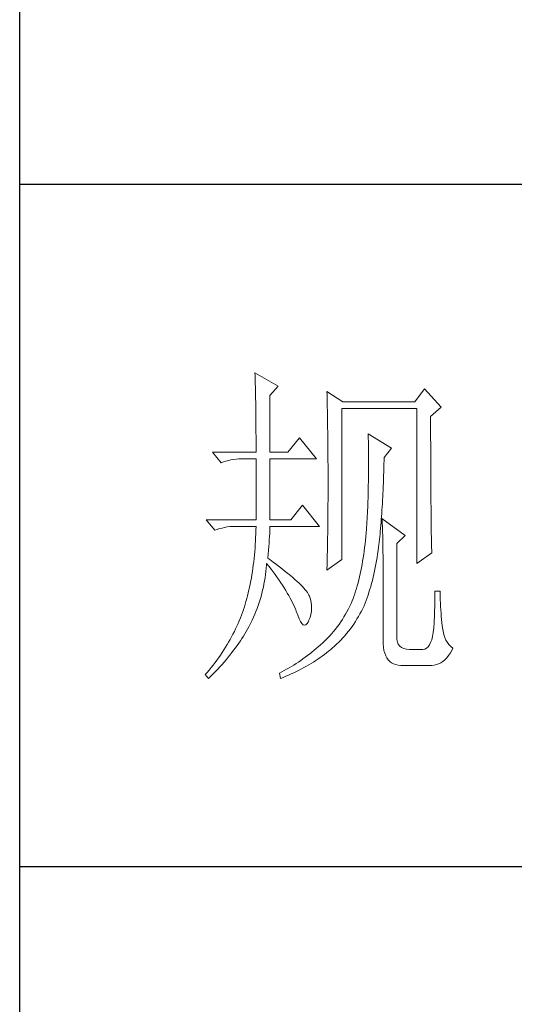
# Model space of a CAD drawing. Units: millimetres. Extents: x -7141 to 184104, y -121311 to -30535.
# Drawn here: x -2718 to -2631, y -89641 to -89469 of the extents above; entities that cross this region are included whole.
import ezdxf

# ---------------------------------------------------------------- set-up
doc = ezdxf.new("R2010")
doc.units = ezdxf.units.MM
doc.layers.add('轮廓线', color=7, linetype='Continuous', lineweight=25)

# ---------------------------------------------------------------- blocks, each defined once
blk = doc.blocks.new('文字')
at = {"layer": '轮廓线', "color": 7, "lineweight": 0}
for p, q in [((3754.61, 1246.45), (3754.63, 1246.07)), ((3758.04, 1244.51), (3754.61, 1246.45)), ((3754.63, 1246.07), (3754.64, 1245.66)), ((3754.64, 1245.66), (3754.65, 1245.26)), ((3754.65, 1245.26), (3754.66, 1244.85)), ((3754.66, 1244.85), (3754.67, 1244.42)), ((3754.67, 1244.42), (3754.68, 1243.99)), ((3756.79, 1243.15), (3758.04, 1244.51)), ((3754.68, 1243.99), (3754.69, 1243.55)), ((3754.69, 1243.55), (3754.7, 1243.1)), ((3754.7, 1243.1), (3754.71, 1242.65)), ((3756.79, 1234.79), (3756.79, 1243.15)), ((3765.19, 1243.73), (3765.2, 1243.27)), ((3767.52, 1242.18), (3765.19, 1243.73)), ((3765.2, 1243.27), (3765.21, 1242.8)), ((3765.21, 1242.8), (3765.22, 1242.34)), ((3779.49, 1244.12), (3778.09, 1242.18)), ((3781.98, 1241.4), (3779.49, 1244.12)), ((3754.71, 1242.65), (3754.72, 1242.19)), ((3754.72, 1242.19), (3754.72, 1241.72)), ((3754.72, 1241.72), (3754.73, 1241.24)), ((3765.22, 1242.34), (3765.23, 1241.87)), ((3765.23, 1241.87), (3765.26, 1240.46)), ((3778.09, 1242.18), (3767.52, 1242.18)), ((3780.42, 1240.04), (3781.98, 1241.4)), ((3754.73, 1241.24), (3754.74, 1240.75)), ((3754.74, 1240.75), (3754.74, 1240.26)), ((3754.74, 1240.26), (3754.75, 1239.75)), ((3765.26, 1240.46), (3765.26, 1239.99)), ((3765.26, 1239.99), (3765.27, 1239.51)), ((3767.36, 1219.04), (3767.36, 1241.2)), ((3767.36, 1241.2), (3778.4, 1241.2)), ((3778.4, 1241.2), (3778.4, 1218.46)), ((3780.42, 1236.79), (3780.42, 1240.04)), ((3754.75, 1239.75), (3754.75, 1239.24)), ((3754.75, 1239.24), (3754.76, 1238.73)), ((3754.76, 1238.73), (3754.76, 1238.2)), ((3765.27, 1239.51), (3765.28, 1238.56)), ((3765.28, 1238.56), (3765.3, 1237.6)), ((3754.76, 1238.2), (3754.76, 1237.67)), ((3754.76, 1237.67), (3754.77, 1237.12)), ((3754.77, 1237.12), (3754.77, 1236.57)), ((3761.14, 1236.93), (3759.44, 1234.79)), ((3763.63, 1233.82), (3761.14, 1236.93)), ((3765.3, 1237.6), (3765.3, 1237.11)), ((3765.3, 1237.11), (3765.32, 1236.14)), ((3771.25, 1237.51), (3771.26, 1236.92)), ((3774.67, 1235.37), (3771.25, 1237.51)), ((3771.26, 1236.92), (3771.27, 1236.34)), ((3754.77, 1236.57), (3754.77, 1236.01)), ((3754.77, 1236.01), (3754.77, 1235.45)), ((3765.32, 1236.14), (3765.32, 1235.66)), ((3765.32, 1235.66), (3765.33, 1234.68)), ((3771.27, 1236.34), (3771.28, 1235.77)), ((3771.28, 1235.77), (3771.28, 1235.2)), ((3780.43, 1236.1), (3780.42, 1236.79)), ((3780.43, 1234.75), (3780.43, 1236.1)), ((3748.39, 1234.79), (3749.64, 1233.23)), ((3748.39, 1234.79), (3754.77, 1234.79)), ((3754.77, 1235.45), (3754.77, 1234.79)), ((3756.79, 1234.79), (3759.44, 1234.79)), ((3765.33, 1234.68), (3765.33, 1234.18)), ((3765.33, 1234.18), (3765.33, 1233.69)), ((3771.28, 1235.2), (3771.28, 1234.64)), ((3771.28, 1234.64), (3771.29, 1234.09)), ((3771.29, 1234.09), (3771.29, 1232.48)), ((3773.58, 1234.01), (3774.67, 1235.37)), ((3780.43, 1234.1), (3780.43, 1234.75)), ((3780.43, 1233.46), (3780.43, 1234.1)), ((3749.64, 1233.23), (3749.99, 1233.37)), ((3749.99, 1233.37), (3750.34, 1233.48)), ((3750.34, 1233.48), (3750.7, 1233.58)), ((3750.7, 1233.58), (3751.08, 1233.66)), ((3751.08, 1233.66), (3751.46, 1233.73)), ((3751.46, 1233.73), (3751.85, 1233.77)), ((3751.85, 1233.77), (3752.25, 1233.8)), ((3752.25, 1233.8), (3752.66, 1233.81)), ((3752.66, 1233.81), (3752.75, 1233.82)), ((3752.75, 1233.82), (3754.77, 1233.82)), ((3754.77, 1233.82), (3754.77, 1224.87)), ((3756.79, 1224.87), (3756.79, 1233.82)), ((3756.79, 1233.82), (3763.63, 1233.82)), ((3765.33, 1233.69), (3765.34, 1232.7)), ((3765.34, 1232.7), (3765.34, 1232.2)), ((3773.55, 1232.48), (3773.56, 1233.05)), ((3773.56, 1233.05), (3773.57, 1233.63)), ((3773.57, 1233.63), (3773.58, 1234.01)), ((3780.43, 1232.83), (3780.43, 1233.46)), ((3780.44, 1232.21), (3780.43, 1232.83)), ((3765.34, 1232.2), (3765.34, 1228.75)), ((3771.29, 1232.48), (3771.28, 1231.95)), ((3771.28, 1231.95), (3771.28, 1231.44)), ((3771.28, 1231.44), (3771.28, 1230.93)), ((3773.5, 1230.83), (3773.51, 1231.37)), ((3773.51, 1231.37), (3773.53, 1231.93)), ((3773.53, 1231.93), (3773.55, 1232.48)), ((3780.44, 1231.62), (3780.44, 1232.21)), ((3780.44, 1231.03), (3780.44, 1231.62)), ((3771.26, 1229.93), (3771.25, 1229.45)), ((3771.27, 1230.43), (3771.26, 1229.93)), ((3771.28, 1230.93), (3771.27, 1230.43)), ((3773.43, 1229.24), (3773.46, 1229.77)), ((3773.46, 1229.77), (3773.48, 1230.3)), ((3773.48, 1230.3), (3773.5, 1230.83)), ((3780.44, 1230.46), (3780.44, 1231.03)), ((3780.45, 1229.89), (3780.44, 1230.46)), ((3780.45, 1229.35), (3780.45, 1229.89)), ((3765.34, 1228.75), (3765.34, 1228.23)), ((3771.23, 1228.49), (3771.22, 1228.03)), ((3771.24, 1228.97), (3771.23, 1228.49)), ((3771.25, 1229.45), (3771.24, 1228.97)), ((3773.38, 1228.23), (3773.41, 1228.73)), ((3773.41, 1228.73), (3773.43, 1229.24)), ((3780.45, 1228.81), (3780.45, 1229.35)), ((3780.46, 1228.29), (3780.45, 1228.81)), ((3780.46, 1227.79), (3780.46, 1228.29)), ((3761.61, 1227.01), (3759.9, 1224.87)), ((3764.1, 1223.9), (3761.61, 1227.01)), ((3765.34, 1227.72), (3765.33, 1227.21)), ((3765.33, 1227.21), (3765.33, 1226.71)), ((3765.34, 1228.23), (3765.34, 1227.72)), ((3771.18, 1227.12), (3771.17, 1226.68)), ((3771.2, 1227.57), (3771.18, 1227.12)), ((3771.22, 1228.03), (3771.2, 1227.57)), ((3773.3, 1226.75), (3773.33, 1227.24)), ((3773.33, 1227.24), (3773.36, 1227.73)), ((3773.36, 1227.73), (3773.38, 1228.23)), ((3780.46, 1227.29), (3780.46, 1227.79)), ((3780.47, 1226.81), (3780.46, 1227.29)), ((3780.47, 1226.34), (3780.47, 1226.81)), ((3765.33, 1225.71), (3765.32, 1225.21)), ((3765.33, 1226.71), (3765.33, 1226.21)), ((3765.33, 1226.21), (3765.33, 1225.71)), ((3771.11, 1225.39), (3771.08, 1224.98)), ((3771.13, 1225.81), (3771.11, 1225.39)), ((3771.15, 1226.24), (3771.13, 1225.81)), ((3771.17, 1226.68), (3771.15, 1226.24)), ((3773.17, 1224.9), (3773.21, 1225.35)), ((3773.21, 1225.35), (3773.24, 1225.81)), ((3773.24, 1225.81), (3773.27, 1226.28)), ((3773.27, 1226.28), (3773.3, 1226.75)), ((3780.47, 1225.89), (3780.47, 1226.34)), ((3780.48, 1225.45), (3780.47, 1225.89)), ((3780.48, 1225.02), (3780.48, 1225.45)), ((3747.46, 1224.87), (3748.71, 1223.32)), ((3747.46, 1224.87), (3754.77, 1224.87)), ((3756.79, 1224.87), (3759.9, 1224.87)), ((3765.32, 1224.72), (3765.31, 1224.23)), ((3765.31, 1224.23), (3765.31, 1223.74)), ((3765.32, 1225.21), (3765.32, 1224.72)), ((3771.03, 1224.17), (3771.01, 1223.77)), ((3771.06, 1224.57), (3771.03, 1224.17)), ((3771.08, 1224.98), (3771.06, 1224.57)), ((3773.06, 1223.59), (3773.1, 1224.02)), ((3773.1, 1224.02), (3773.14, 1224.46)), ((3773.14, 1224.46), (3773.17, 1224.9)), ((3773.27, 1225.07), (3773.29, 1224.69)), ((3776.69, 1222.54), (3773.27, 1225.07)), ((3773.29, 1224.69), (3773.31, 1224.3)), ((3773.31, 1224.3), (3773.33, 1223.89)), ((3780.49, 1224.61), (3780.48, 1225.02)), ((3780.49, 1224.21), (3780.49, 1224.61)), ((3780.5, 1223.82), (3780.49, 1224.21)), ((3748.71, 1223.32), (3749.05, 1223.45)), ((3749.05, 1223.45), (3749.41, 1223.57)), ((3749.41, 1223.57), (3749.77, 1223.66)), ((3749.77, 1223.66), (3750.14, 1223.75)), ((3750.14, 1223.75), (3750.53, 1223.81)), ((3750.53, 1223.81), (3750.92, 1223.86)), ((3750.92, 1223.86), (3751.32, 1223.89)), ((3751.32, 1223.89), (3751.73, 1223.9)), ((3751.73, 1223.9), (3754.77, 1223.9)), ((3754.74, 1222.81), (3754.71, 1222.28)), ((3754.76, 1223.35), (3754.74, 1222.81)), ((3754.77, 1223.9), (3754.76, 1223.35)), ((3756.75, 1222.39), (3756.77, 1222.83)), ((3756.77, 1222.83), (3756.78, 1223.25)), ((3756.78, 1223.25), (3756.79, 1223.64)), ((3756.79, 1223.64), (3756.79, 1223.9)), ((3756.79, 1223.9), (3764.1, 1223.9)), ((3765.29, 1222.78), (3765.28, 1222.31)), ((3765.3, 1223.26), (3765.29, 1222.78)), ((3765.31, 1223.74), (3765.3, 1223.26)), ((3770.94, 1222.93), (3770.89, 1222.38)), ((3770.95, 1223.01), (3770.94, 1222.93)), ((3770.98, 1223.39), (3770.95, 1223.01)), ((3771.01, 1223.77), (3770.98, 1223.39)), ((3772.94, 1222.35), (3772.98, 1222.76)), ((3772.98, 1222.76), (3773.02, 1223.17)), ((3773.02, 1223.17), (3773.06, 1223.59)), ((3773.33, 1223.89), (3773.34, 1223.47)), ((3773.34, 1223.47), (3773.35, 1223.03)), ((3773.35, 1223.03), (3773.37, 1222.58)), ((3773.37, 1222.58), (3773.38, 1222.12)), ((3775.45, 1221.37), (3776.69, 1222.54)), ((3780.5, 1223.45), (3780.5, 1223.82)), ((3780.51, 1223.09), (3780.5, 1223.45)), ((3780.51, 1222.74), (3780.51, 1223.09)), ((3780.52, 1222.41), (3780.51, 1222.74)), ((3754.65, 1221.22), (3754.62, 1220.7)), ((3754.69, 1221.75), (3754.65, 1221.22)), ((3754.71, 1222.28), (3754.69, 1221.75)), ((3756.64, 1220.93), (3756.68, 1221.44)), ((3756.68, 1221.44), (3756.72, 1221.93)), ((3756.72, 1221.93), (3756.75, 1222.39)), ((3765.27, 1221.36), (3765.25, 1220.43)), ((3765.28, 1221.83), (3765.27, 1221.36)), ((3765.28, 1222.31), (3765.28, 1221.83)), ((3770.78, 1221.31), (3770.72, 1220.79)), ((3770.84, 1221.84), (3770.78, 1221.31)), ((3770.89, 1222.38), (3770.84, 1221.84)), ((3772.77, 1220.9), (3772.81, 1221.18)), ((3772.81, 1221.18), (3772.85, 1221.56)), ((3772.85, 1221.56), (3772.9, 1221.95)), ((3772.9, 1221.95), (3772.94, 1222.35)), ((3773.38, 1222.12), (3773.39, 1221.64)), ((3773.39, 1221.64), (3773.4, 1221.15)), ((3773.4, 1221.15), (3773.41, 1220.64)), ((3775.45, 1207.57), (3775.45, 1221.37)), ((3780.52, 1222.09), (3780.52, 1222.41)), ((3780.53, 1221.78), (3780.52, 1222.09)), ((3780.54, 1221.49), (3780.53, 1221.78)), ((3780.54, 1221.21), (3780.54, 1221.49)), ((3780.55, 1220.95), (3780.54, 1221.21)), ((3754.53, 1219.69), (3754.48, 1219.19)), ((3754.57, 1220.2), (3754.53, 1219.69)), ((3754.62, 1220.7), (3754.57, 1220.2)), ((3756.48, 1219.23), (3756.54, 1219.82)), ((3756.54, 1219.82), (3756.6, 1220.39)), ((3756.6, 1220.39), (3756.64, 1220.93)), ((3765.25, 1220.43), (3765.23, 1219.52)), ((3770.59, 1219.77), (3770.51, 1219.28)), ((3770.66, 1220.28), (3770.59, 1219.77)), ((3770.72, 1220.79), (3770.66, 1220.28)), ((3772.55, 1219.33), (3772.63, 1219.84)), ((3772.63, 1219.84), (3772.7, 1220.37)), ((3772.7, 1220.37), (3772.77, 1220.9)), ((3773.41, 1220.64), (3773.41, 1220.12)), ((3773.41, 1220.12), (3773.42, 1219.59)), ((3773.42, 1219.59), (3773.42, 1219.04)), ((3778.4, 1218.46), (3780.58, 1220.01)), ((3780.56, 1220.69), (3780.55, 1220.95)), ((3780.57, 1220.45), (3780.56, 1220.69)), ((3780.57, 1220.22), (3780.57, 1220.45)), ((3780.58, 1220.01), (3780.57, 1220.22)), ((3754.36, 1218.22), (3754.3, 1217.74)), ((3754.42, 1218.7), (3754.36, 1218.22)), ((3754.48, 1219.19), (3754.42, 1218.7)), ((3756.27, 1217.77), (3756.31, 1218.24)), ((3756.31, 1218.24), (3756.32, 1218.46)), ((3756.32, 1218.46), (3756.66, 1218.04)), ((3756.77, 1219.03), (3756.48, 1219.23)), ((3757.27, 1218.66), (3756.77, 1219.03)), ((3757.75, 1218.3), (3757.27, 1218.66)), ((3758.21, 1217.96), (3757.75, 1218.3)), ((3765.19, 1217.48), (3767.36, 1219.04)), ((3765.2, 1218.17), (3765.19, 1217.73)), ((3765.22, 1218.62), (3765.2, 1218.17)), ((3765.23, 1219.07), (3765.22, 1218.62)), ((3765.23, 1219.52), (3765.23, 1219.07)), ((3770.35, 1218.31), (3770.26, 1217.83)), ((3770.43, 1218.79), (3770.35, 1218.31)), ((3770.51, 1219.28), (3770.43, 1218.79)), ((3772.29, 1217.84), (3772.38, 1218.33)), ((3772.38, 1218.33), (3772.47, 1218.83)), ((3772.47, 1218.83), (3772.55, 1219.33)), ((3773.42, 1219.04), (3773.42, 1218.47)), ((3773.42, 1218.47), (3773.43, 1217.9)), ((3754.16, 1216.8), (3754.08, 1216.34)), ((3754.23, 1217.26), (3754.16, 1216.8)), ((3754.3, 1217.74), (3754.23, 1217.26)), ((3756.09, 1216.35), (3756.16, 1216.82)), ((3756.16, 1216.82), (3756.22, 1217.29)), ((3756.22, 1217.29), (3756.27, 1217.77)), ((3756.66, 1218.04), (3756.98, 1217.62)), ((3756.98, 1217.62), (3757.28, 1217.22)), ((3757.28, 1217.22), (3757.58, 1216.81)), ((3757.58, 1216.81), (3757.87, 1216.41)), ((3758.64, 1217.62), (3758.21, 1217.96)), ((3759.06, 1217.29), (3758.64, 1217.62)), ((3759.45, 1216.97), (3759.06, 1217.29)), ((3759.82, 1216.67), (3759.45, 1216.97)), ((3760.17, 1216.37), (3759.82, 1216.67)), ((3765.19, 1217.73), (3765.19, 1217.48)), ((3770.07, 1216.92), (3769.97, 1216.47)), ((3770.17, 1217.37), (3770.07, 1216.92)), ((3770.26, 1217.83), (3770.17, 1217.37)), ((3771.98, 1216.43), (3772.08, 1216.89)), ((3772.08, 1216.89), (3772.19, 1217.36)), ((3772.19, 1217.36), (3772.29, 1217.84)), ((3773.43, 1217.9), (3773.43, 1207.18)), ((3753.91, 1215.43), (3753.81, 1214.99)), ((3754, 1215.88), (3753.91, 1215.43)), ((3754.08, 1216.34), (3754, 1215.88)), ((3755.84, 1214.97), (3755.93, 1215.43)), ((3755.93, 1215.43), (3756.02, 1215.89)), ((3756.02, 1215.89), (3756.09, 1216.35)), ((3757.87, 1216.41), (3758.15, 1216.01)), ((3758.15, 1216.01), (3758.41, 1215.62)), ((3758.41, 1215.62), (3758.67, 1215.24)), ((3758.67, 1215.24), (3758.91, 1214.86)), ((3760.49, 1216.09), (3760.17, 1216.37)), ((3760.8, 1215.81), (3760.49, 1216.09)), ((3761.08, 1215.55), (3760.8, 1215.81)), ((3761.34, 1215.29), (3761.08, 1215.55)), ((3761.58, 1215.05), (3761.34, 1215.29)), ((3769.75, 1215.6), (3769.64, 1215.18)), ((3769.86, 1216.03), (3769.75, 1215.6)), ((3769.97, 1216.47), (3769.86, 1216.03)), ((3771.62, 1215.08), (3771.75, 1215.52)), ((3771.75, 1215.52), (3771.86, 1215.97)), ((3771.86, 1215.97), (3771.98, 1216.43)), ((3753.62, 1214.13), (3753.51, 1213.71)), ((3753.72, 1214.56), (3753.62, 1214.13)), ((3753.81, 1214.99), (3753.72, 1214.56)), ((3755.5, 1213.61), (3755.62, 1214.06)), ((3755.62, 1214.06), (3755.73, 1214.51)), ((3755.73, 1214.51), (3755.84, 1214.97)), ((3758.91, 1214.86), (3759.14, 1214.48)), ((3759.14, 1214.48), (3759.36, 1214.1)), ((3759.36, 1214.1), (3759.57, 1213.74)), ((3761.79, 1214.81), (3761.58, 1215.05)), ((3761.99, 1214.59), (3761.79, 1214.81)), ((3762.16, 1214.37), (3761.99, 1214.59)), ((3762.31, 1214.17), (3762.16, 1214.37)), ((3762.44, 1213.97), (3762.31, 1214.17)), ((3762.54, 1213.79), (3762.44, 1213.97)), ((3762.6, 1213.65), (3762.54, 1213.79)), ((3769.27, 1213.97), (3769.14, 1213.58)), ((3769.4, 1214.36), (3769.27, 1213.97)), ((3769.52, 1214.77), (3769.4, 1214.36)), ((3769.64, 1215.18), (3769.52, 1214.77)), ((3771.08, 1213.41), (3771.23, 1213.81)), ((3771.23, 1213.81), (3771.36, 1214.23)), ((3771.36, 1214.23), (3771.49, 1214.65)), ((3771.49, 1214.65), (3771.62, 1215.08)), ((3781.05, 1213.92), (3781.04, 1213.47)), ((3781.82, 1214.37), (3781.05, 1214.37)), ((3781.05, 1214.37), (3781.05, 1213.92)), ((3781.82, 1214.11), (3781.82, 1214.37)), ((3781.83, 1213.6), (3781.82, 1214.11)), ((3753.17, 1212.48), (3753.05, 1212.08)), ((3753.29, 1212.88), (3753.17, 1212.48)), ((3753.4, 1213.29), (3753.29, 1212.88)), ((3753.51, 1213.71), (3753.4, 1213.29)), ((3755.08, 1212.28), (3755.23, 1212.72)), ((3755.23, 1212.72), (3755.37, 1213.16)), ((3755.37, 1213.16), (3755.5, 1213.61)), ((3759.57, 1213.74), (3759.77, 1213.37)), ((3759.77, 1213.37), (3759.96, 1213.02)), ((3759.96, 1213.02), (3760.14, 1212.66)), ((3760.14, 1212.66), (3760.31, 1212.31)), ((3762.75, 1213.18), (3762.6, 1213.65)), ((3762.86, 1212.72), (3762.75, 1213.18)), ((3762.92, 1212.27), (3762.86, 1212.72)), ((3768.72, 1212.56), (3768.53, 1212.16)), ((3768.9, 1212.98), (3768.72, 1212.56)), ((3769.07, 1213.4), (3768.9, 1212.98)), ((3769.14, 1213.58), (3769.07, 1213.4)), ((3770.63, 1212.23), (3770.79, 1212.62)), ((3770.79, 1212.62), (3770.94, 1213.01)), ((3770.94, 1213.01), (3771.08, 1213.41)), ((3781.03, 1212.53), (3781.01, 1212.05)), ((3781.04, 1213), (3781.03, 1212.53)), ((3781.04, 1213.47), (3781.04, 1213)), ((3781.84, 1213.09), (3781.83, 1213.6)), ((3781.86, 1212.6), (3781.84, 1213.09)), ((3781.88, 1212.11), (3781.86, 1212.6)), ((3752.76, 1211.24), (3752.61, 1210.84)), ((3752.91, 1211.65), (3752.76, 1211.24)), ((3752.92, 1211.69), (3752.91, 1211.65)), ((3753.05, 1212.08), (3752.92, 1211.69)), ((3754.39, 1210.55), (3754.58, 1210.98)), ((3754.58, 1210.98), (3754.75, 1211.41)), ((3754.75, 1211.41), (3754.92, 1211.84)), ((3754.92, 1211.84), (3755.08, 1212.28)), ((3760.31, 1212.31), (3760.46, 1211.97)), ((3760.46, 1211.97), (3760.61, 1211.62)), ((3760.61, 1211.62), (3760.68, 1211.46)), ((3760.68, 1211.46), (3760.9, 1210.84)), ((3762.71, 1210.52), (3762.83, 1210.95)), ((3762.83, 1210.95), (3762.9, 1211.39)), ((3762.9, 1211.39), (3762.93, 1211.82)), ((3762.93, 1211.82), (3762.92, 1212.27)), ((3767.91, 1210.98), (3767.68, 1210.6)), ((3768.12, 1211.36), (3767.91, 1210.98)), ((3768.33, 1211.76), (3768.12, 1211.36)), ((3768.53, 1212.16), (3768.33, 1211.76)), ((3769.82, 1210.67), (3770.03, 1211.05)), ((3770.03, 1211.05), (3770.24, 1211.45)), ((3770.24, 1211.45), (3770.44, 1211.85)), ((3770.44, 1211.85), (3770.63, 1212.23)), ((3780.99, 1211.08), (3780.97, 1210.59)), ((3781, 1211.57), (3780.99, 1211.08)), ((3781.01, 1212.05), (3781, 1211.57)), ((3781.91, 1211.62), (3781.88, 1212.11)), ((3781.94, 1211.15), (3781.91, 1211.62)), ((3781.98, 1210.68), (3781.94, 1211.15)), ((3752.13, 1209.64), (3751.95, 1209.24)), ((3752.3, 1210.04), (3752.13, 1209.64)), ((3752.46, 1210.44), (3752.3, 1210.04)), ((3752.61, 1210.84), (3752.46, 1210.44)), ((3753.71, 1209.16), (3753.89, 1209.51)), ((3753.89, 1209.51), (3753.99, 1209.71)), ((3753.99, 1209.71), (3754.2, 1210.13)), ((3754.2, 1210.13), (3754.39, 1210.55)), ((3760.9, 1210.84), (3761.11, 1210.33)), ((3761.11, 1210.33), (3761.32, 1209.92)), ((3761.32, 1209.92), (3761.51, 1209.63)), ((3761.51, 1209.63), (3761.71, 1209.45)), ((3761.71, 1209.45), (3761.89, 1209.38)), ((3762.08, 1209.41), (3762.25, 1209.56)), ((3762.25, 1209.56), (3762.41, 1209.81)), ((3762.41, 1209.81), (3762.54, 1210.1)), ((3762.54, 1210.1), (3762.71, 1210.52)), ((3766.96, 1209.5), (3766.7, 1209.15)), ((3767.21, 1209.86), (3766.96, 1209.5)), ((3767.45, 1210.23), (3767.21, 1209.86)), ((3767.68, 1210.6), (3767.45, 1210.23)), ((3768.87, 1209.19), (3769.12, 1209.55)), ((3769.12, 1209.55), (3769.36, 1209.91)), ((3769.36, 1209.91), (3769.59, 1210.29)), ((3769.59, 1210.29), (3769.82, 1210.67)), ((3780.92, 1209.58), (3780.9, 1209.07)), ((3780.95, 1210.09), (3780.92, 1209.58)), ((3780.97, 1210.59), (3780.95, 1210.09)), ((3782.03, 1210.22), (3781.98, 1210.68)), ((3782.08, 1209.76), (3782.03, 1210.22)), ((3782.13, 1209.32), (3782.08, 1209.76)), ((3751.38, 1208.06), (3751.17, 1207.68)), ((3751.58, 1208.45), (3751.38, 1208.06)), ((3751.77, 1208.85), (3751.58, 1208.45)), ((3751.95, 1209.24), (3751.77, 1208.85)), ((3752.91, 1207.78), (3753.13, 1208.12)), ((3753.13, 1208.12), (3753.33, 1208.47)), ((3753.33, 1208.47), (3753.53, 1208.81)), ((3753.53, 1208.81), (3753.71, 1209.16)), ((3761.89, 1209.38), (3762.08, 1209.41)), ((3765.88, 1208.14), (3765.59, 1207.81)), ((3766.16, 1208.47), (3765.88, 1208.14)), ((3766.44, 1208.81), (3766.16, 1208.47)), ((3766.7, 1209.15), (3766.44, 1208.81)), ((3767.8, 1207.83), (3768.08, 1208.16)), ((3768.08, 1208.16), (3768.35, 1208.5)), ((3768.35, 1208.5), (3768.62, 1208.84)), ((3768.62, 1208.84), (3768.87, 1209.19)), ((3780.81, 1208.3), (3780.71, 1207.74)), ((3780.89, 1208.93), (3780.81, 1208.3)), ((3780.9, 1209.07), (3780.89, 1208.93)), ((3782.16, 1208.98), (3782.13, 1209.32)), ((3782.24, 1208.48), (3782.16, 1208.98)), ((3782.34, 1208.02), (3782.24, 1208.48)), ((3782.49, 1207.59), (3782.34, 1208.02)), ((3750.74, 1206.9), (3750.52, 1206.52)), ((3750.96, 1207.29), (3750.74, 1206.9)), ((3751.17, 1207.68), (3750.96, 1207.29)), ((3751.99, 1206.39), (3752.23, 1206.74)), ((3752.23, 1206.74), (3752.47, 1207.08)), ((3752.47, 1207.08), (3752.69, 1207.43)), ((3752.69, 1207.43), (3752.91, 1207.78)), ((3764.57, 1206.79), (3764.25, 1206.51)), ((3764.67, 1206.88), (3764.57, 1206.79)), ((3764.98, 1207.19), (3764.67, 1206.88)), ((3765.29, 1207.5), (3764.98, 1207.19)), ((3765.59, 1207.81), (3765.29, 1207.5)), ((3766.29, 1206.3), (3766.61, 1206.59)), ((3766.61, 1206.59), (3766.92, 1206.89)), ((3766.92, 1206.89), (3767.22, 1207.2)), ((3767.22, 1207.2), (3767.51, 1207.51)), ((3767.51, 1207.51), (3767.8, 1207.83)), ((3773.43, 1207.18), (3773.44, 1206.63)), ((3773.44, 1206.63), (3773.49, 1206.14)), ((3775.46, 1207.29), (3775.45, 1207.57)), ((3775.53, 1206.9), (3775.46, 1207.29)), ((3775.67, 1206.57), (3775.53, 1206.9)), ((3775.87, 1206.3), (3775.67, 1206.57)), ((3780.42, 1206.83), (3780.25, 1206.49)), ((3780.58, 1207.25), (3780.42, 1206.83)), ((3780.71, 1207.74), (3780.58, 1207.25)), ((3782.66, 1207.2), (3782.49, 1207.59)), ((3782.87, 1206.85), (3782.66, 1207.2)), ((3783.11, 1206.54), (3782.87, 1206.85)), ((3749.8, 1205.38), (3749.54, 1205)), ((3750.04, 1205.76), (3749.8, 1205.38)), ((3750.29, 1206.14), (3750.04, 1205.76)), ((3750.52, 1206.52), (3750.29, 1206.14)), ((3750.94, 1205), (3751.22, 1205.35)), ((3751.22, 1205.35), (3751.48, 1205.7)), ((3751.48, 1205.7), (3751.74, 1206.04)), ((3751.74, 1206.04), (3751.99, 1206.39)), ((3762.65, 1205.17), (3762.33, 1204.92)), ((3762.98, 1205.43), (3762.65, 1205.17)), ((3763.3, 1205.69), (3762.98, 1205.43)), ((3763.62, 1205.95), (3763.3, 1205.69)), ((3763.94, 1206.23), (3763.62, 1205.95)), ((3764.25, 1206.51), (3763.94, 1206.23)), ((3764.8, 1205.06), (3765.1, 1205.3)), ((3765.1, 1205.3), (3765.4, 1205.54)), ((3765.4, 1205.54), (3765.69, 1205.78)), ((3765.69, 1205.78), (3765.97, 1206.01)), ((3765.97, 1206.01), (3766.29, 1206.3)), ((3773.49, 1206.14), (3773.56, 1205.68)), ((3773.56, 1205.68), (3773.67, 1205.26)), ((3773.67, 1205.26), (3773.81, 1204.89)), ((3776.14, 1206.09), (3775.87, 1206.3)), ((3776.47, 1205.94), (3776.14, 1206.09)), ((3776.86, 1205.85), (3776.47, 1205.94)), ((3777.31, 1205.82), (3776.86, 1205.85)), ((3779.18, 1205.82), (3777.31, 1205.82)), ((3779.28, 1205.82), (3779.18, 1205.82)), ((3779.56, 1205.88), (3779.28, 1205.82)), ((3779.81, 1206.01), (3779.56, 1205.88)), ((3780.04, 1206.22), (3779.81, 1206.01)), ((3780.25, 1206.49), (3780.04, 1206.22)), ((3783.06, 1204.95), (3783.32, 1205.34)), ((3783.38, 1206.25), (3783.11, 1206.54)), ((3783.32, 1205.34), (3783.57, 1205.77)), ((3783.69, 1206.01), (3783.38, 1206.25)), ((3783.57, 1205.77), (3783.69, 1206.01)), ((3748.74, 1203.89), (3748.45, 1203.52)), ((3749.01, 1204.26), (3748.74, 1203.89)), ((3749.28, 1204.63), (3749.01, 1204.26)), ((3749.54, 1205), (3749.28, 1204.63)), ((3749.77, 1203.62), (3750.08, 1203.96)), ((3750.08, 1203.96), (3750.37, 1204.31)), ((3750.37, 1204.31), (3750.66, 1204.66)), ((3750.66, 1204.66), (3750.94, 1205)), ((3760.65, 1203.74), (3760.31, 1203.52)), ((3760.99, 1203.96), (3760.65, 1203.74)), ((3761.33, 1204.19), (3760.99, 1203.96)), ((3761.66, 1204.43), (3761.33, 1204.19)), ((3761.99, 1204.67), (3761.66, 1204.43)), ((3762.33, 1204.92), (3761.99, 1204.67)), ((3762.52, 1203.54), (3762.86, 1203.75)), ((3762.86, 1203.75), (3763.2, 1203.96)), ((3763.2, 1203.96), (3763.53, 1204.17)), ((3763.53, 1204.17), (3763.85, 1204.38)), ((3763.85, 1204.38), (3764.17, 1204.61)), ((3764.17, 1204.61), (3764.49, 1204.83)), ((3764.49, 1204.83), (3764.8, 1205.06)), ((3773.81, 1204.89), (3773.99, 1204.57)), ((3773.99, 1204.57), (3774.19, 1204.28)), ((3774.19, 1204.28), (3774.42, 1204.04)), ((3774.42, 1204.04), (3774.68, 1203.84)), ((3774.68, 1203.84), (3774.97, 1203.69)), ((3774.97, 1203.69), (3775.3, 1203.58)), ((3781.27, 1203.58), (3781.59, 1203.69)), ((3781.59, 1203.69), (3781.91, 1203.85)), ((3781.91, 1203.85), (3782.21, 1204.06)), ((3782.21, 1204.06), (3782.51, 1204.31)), ((3782.51, 1204.31), (3782.79, 1204.6)), ((3782.79, 1204.6), (3783.06, 1204.95)), ((3747.57, 1202.42), (3747.31, 1202.12)), ((3747.87, 1202.79), (3747.57, 1202.42)), ((3748.17, 1203.15), (3747.87, 1202.79)), ((3748.13, 1201.89), (3748.47, 1202.23)), ((3748.45, 1203.52), (3748.17, 1203.15)), ((3748.47, 1202.23), (3748.81, 1202.58)), ((3748.81, 1202.58), (3749.14, 1202.93)), ((3749.14, 1202.93), (3749.45, 1203.27)), ((3749.45, 1203.27), (3749.77, 1203.62)), ((3758.55, 1202.51), (3758.19, 1202.32)), ((3758.19, 1202.32), (3758.19, 1202.32)), ((3758.19, 1202.32), (3758.35, 1201.54)), ((3758.91, 1202.7), (3758.55, 1202.51)), ((3759.26, 1202.9), (3758.91, 1202.7)), ((3759.61, 1203.1), (3759.26, 1202.9)), ((3759.55, 1202.04), (3759.94, 1202.21)), ((3759.96, 1203.31), (3759.61, 1203.1)), ((3759.94, 1202.21), (3760.33, 1202.39)), ((3760.31, 1203.52), (3759.96, 1203.31)), ((3760.33, 1202.39), (3760.71, 1202.57)), ((3760.71, 1202.57), (3761.08, 1202.75)), ((3761.08, 1202.75), (3761.45, 1202.95)), ((3761.45, 1202.95), (3761.81, 1203.14)), ((3761.81, 1203.14), (3762.16, 1203.34)), ((3762.16, 1203.34), (3762.52, 1203.54)), ((3775.3, 1203.58), (3775.65, 1203.51)), ((3775.65, 1203.51), (3776.04, 1203.48)), ((3776.04, 1203.48), (3780.58, 1203.48)), ((3780.58, 1203.48), (3780.93, 1203.51)), ((3780.93, 1203.51), (3781.27, 1203.58)), ((3747.31, 1202.12), (3747.77, 1201.54)), ((3747.77, 1201.54), (3748.13, 1201.89)), ((3758.35, 1201.54), (3758.75, 1201.7)), ((3758.75, 1201.7), (3759.16, 1201.87)), ((3759.16, 1201.87), (3759.55, 1202.04))]:
    blk.add_line(p, q, dxfattribs=at)

msp = doc.modelspace()

# ---------------------------------------------------------------- linework, layer by layer
for p, q in [((-2717.53, -90975.59), (-2717.53, -87637.31)), ((-2301.79, -89497.57), (-2717.53, -89497.57)), ((-2301.79, -89616.67), (-2717.53, -89616.67))]:
    msp.add_line(p, q)

# ---------------------------------------------------------------- block references
at = {"layer": '轮廓线', "color": 0, "linetype": 'ByBlock', "lineweight": 13, "xscale": 1.188, "yscale": 1.188, "zscale": 1.188}
msp.add_blockref('文字', (-7136.95, -91011.23), dxfattribs=at)

doc.saveas('drawing.dxf')
